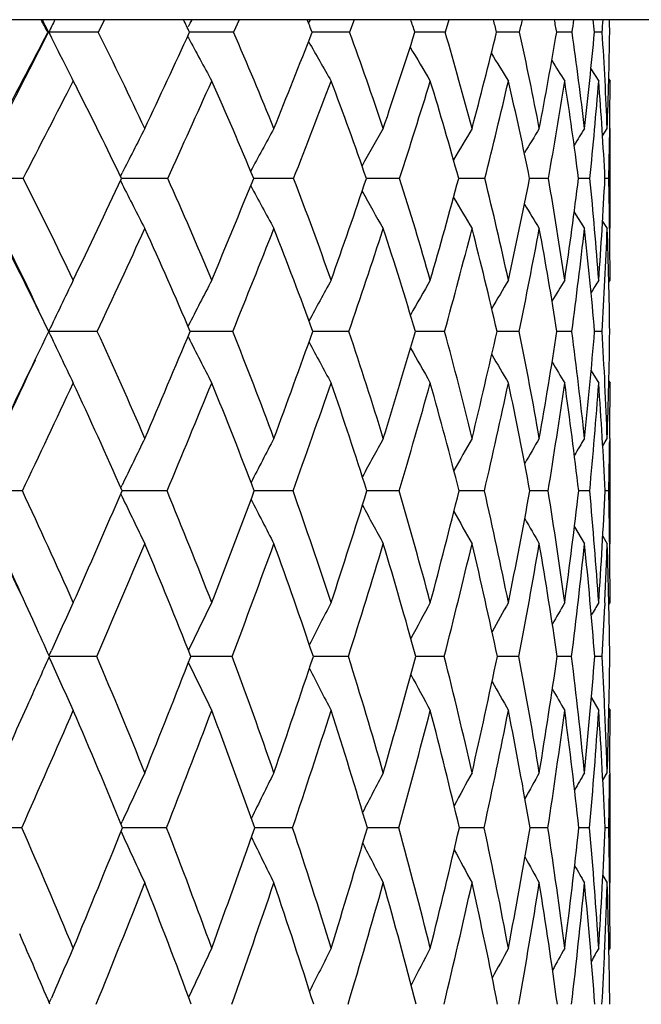
# Model space of a CAD drawing. Units: inches. Extents: x 0 to 11, y 0 to 8.5.
# Drawn here: x 8.6 to 8.7, y 6.8 to 7 of the extents above; entities that cross this region are included whole.
import ezdxf

# ---------------------------------------------------------------- set-up
doc = ezdxf.new("R2010")
doc.units = ezdxf.units.IN
doc.header["$LTSCALE"] = 0.605
doc.header["$MEASUREMENT"] = 0
doc.layers.get('0').update_dxf_attribs({"linetype": 'CONTINUOUS'})

msp = doc.modelspace()

# ---------------------------------------------------------------- linework, layer by layer
at = {"color": 7, "linetype": 'CONTINUOUS'}
for p, q in [((8.9254065907, 7.0177962921), (7.4834065907, 7.0177962921)), ((8.5887046768, 7.0177962921), (8.5874706286, 7.0153754012)), ((8.6051276266, 7.0171077505), (8.6054988705, 7.0177962921)), ((8.6145007148, 7.0177962921), (8.6134271855, 7.0153754012)), ((8.6278158917, 7.0171484977), (8.6281849435, 7.0177962921)), ((8.6278159023, 7.0171484901), (8.6281849435, 7.0177962921)), ((8.636582877, 7.0177962921), (8.6356795886, 7.0153754012)), ((8.6547511837, 7.0177962921), (8.6540263166, 7.0153754012)), ((8.6047789597, 7.0164597823), (8.6049228123, 7.0167272732)), ((8.6049228122, 7.0167272732), (8.6051276266, 7.0171077505)), ((8.5778191066, 7.0153754012), (8.5779707259, 7.0153888737)), ((8.6046279334, 7.0145985614), (8.604767175, 7.0143390947)), ((8.6759474958, 7.0153829759), (8.6754186588, 7.0153841699)), ((8.6783750193, 7.0153754012), (8.6759474958, 7.0153829759)), ((8.6841564884, 7.0153754012), (8.6826718368, 7.0153808318)), ((8.5800731629, 7.0112045341), (8.5805980508, 7.0101646105)), ((8.681991039, 7.0083409048), (8.6834774535, 7.0060295001)), ((8.6854156445, 7.0064018208), (8.6856565907, 7.0060295001)), ((8.5826946426, 7.0060295001), (8.5834338559, 7.0045816829)), ((8.6842207617, 6.9955059162), (8.6851114977, 6.9969094077)), ((8.6842209238, 6.9955058132), (8.6851114977, 6.9969094077)), ((8.6856565907, 6.977705473), (8.6856565907, 6.9969094077)), ((8.5917297416, 6.9877397711), (8.5920655599, 6.9884048784)), ((8.5917366326, 6.9869154129), (8.592069721, 6.9862554901)), ((8.5925600277, 6.9873345498), (8.5919233236, 6.9873346358)), ((8.5925600265, 6.9873345415), (8.591923367, 6.9873346645)), ((8.6395720788, 6.9873334305), (8.6389260438, 6.9873339024)), ((8.6452933958, 6.9873234059), (8.6395720788, 6.9873334305)), ((8.6571301828, 6.987332461), (8.656622813, 6.9873330051)), ((8.6616357951, 6.9873234059), (8.6571301833, 6.9873324627)), ((8.673837456, 6.9873234059), (8.6702243038, 6.9873316177)), ((8.6817878783, 6.9873234059), (8.6796070014, 6.9873293728)), ((8.6854150617, 6.9873234059), (8.6846860282, 6.9873258785)), ((8.6787789175, 6.9808903695), (8.6807581596, 6.977705473)), ((8.6842313174, 6.9791069371), (8.6851114977, 6.977705473)), ((8.6856082882, 6.9766078844), (8.6855813026, 6.9787755536)), ((8.6854266469, 6.9674427622), (8.6856565907, 6.9678142524)), ((8.6047083871, 6.9589734114), (8.6047619257, 6.9590789091)), ((8.6132833084, 6.9579693293), (8.6051371907, 6.9579788106)), ((8.6355584086, 6.9579693293), (8.6286507557, 6.9579784677)), ((8.6539289313, 6.9579693293), (8.6483263665, 6.9579778536)), ((8.6682285099, 6.9579693293), (8.6639817975, 6.9579768702)), ((8.6783276455, 6.9579693293), (8.6754752401, 6.957975352)), ((8.6841348786, 6.9579693293), (8.6827022994, 6.9579730023)), ((8.6047157395, 6.9569693032), (8.6047654538, 6.956871375)), ((8.6820395608, 6.9504509754), (8.6834774535, 6.9480910532)), ((8.6854309319, 6.9484590278), (8.6856565907, 6.9480910532)), ((8.6842524901, 6.9360466415), (8.6851114977, 6.9374722406)), ((8.6855895469, 6.937466522), (8.6855804286, 6.9367042688)), ((8.6856565907, 6.9172511624), (8.6856565907, 6.9374722406)), ((8.5729307545, 6.9273794866), (8.5635695525, 6.9273873245)), ((8.5918067257, 6.9279727967), (8.5920668347, 6.9285157393)), ((8.5925454669, 6.9273872194), (8.5920636878, 6.9273872691)), ((8.5925454662, 6.9273872138), (8.5920637256, 6.9273872892)), ((8.6006820864, 6.9273794866), (8.5925454662, 6.9273872138)), ((8.6179517125, 6.9273869218), (8.6174158154, 6.9273870834)), ((8.6179517118, 6.9273869174), (8.6174158655, 6.9273871015)), ((8.624844686, 6.9273794866), (8.6179517118, 6.9273869174)), ((8.6395397482, 6.9273864334), (8.6390277088, 6.9273866978)), ((8.6395397482, 6.9273864334), (8.6390277717, 6.9273867189)), ((8.6451997332, 6.9273794866), (8.6395397482, 6.9273864334)), ((8.6615628894, 6.9273794866), (8.6567036973, 6.9273860786)), ((8.6737859674, 6.9273794866), (8.6702834986, 6.9273850774)), ((8.681758273, 6.9273794866), (8.6796441435, 6.9273835207)), ((8.6854076079, 6.9273794866), (8.6847008434, 6.9273811518)), ((8.591811673, 6.9267908829), (8.5920696551, 6.9262523797)), ((8.6788307403, 6.9205142706), (8.6807581596, 6.9172511624)), ((8.6842598918, 6.918677599), (8.6851114977, 6.9172511624)), ((8.6855880705, 6.9172569507), (8.6855790695, 6.917971788)), ((8.6846497823, 6.9058984518), (8.6846249312, 6.905356098)), ((8.6854390617, 6.9055833172), (8.6856565907, 6.9059521687)), ((8.5780420457, 6.8957850748), (8.5784924286, 6.8967825656)), ((8.578045141, 6.8954613852), (8.5784946946, 6.8944652454)), ((8.587185328, 6.8956205251), (8.5781160712, 6.8956267916)), ((8.6131788016, 6.8956205251), (8.6052030719, 6.8956267277)), ((8.6354703707, 6.8956205251), (8.6287455172, 6.8956265091)), ((8.6538581595, 6.8956205251), (8.6484038128, 6.8956261145)), ((8.6681756452, 6.8956205251), (8.6640412308, 6.895625473)), ((8.6782931666, 6.8956205251), (8.6755160906, 6.8956244767)), ((8.6841190978, 6.8956205251), (8.6827242987, 6.8956229289)), ((8.6820748864, 6.8876648869), (8.6834774535, 6.8852510852)), ((8.6846435909, 6.8853031942), (8.6846199364, 6.8858219592)), ((8.6854418927, 6.8856181515), (8.6856565907, 6.8852510852)), ((8.6842749097, 6.8718727991), (8.6851114977, 6.8733246473)), ((8.6842750598, 6.8718727124), (8.6851114977, 6.8733246473)), ((8.6855837667, 6.8733193293), (8.6855787324, 6.8728722609)), ((8.6856565907, 6.8521697201), (8.6856565907, 6.8733246473)), ((8.5918623344, 6.8635073552), (8.5920661546, 6.8639525859)), ((8.5728233933, 6.8627653968), (8.5635685686, 6.862770868)), ((8.5918658637, 6.8620259302), (8.5920681138, 6.8615842098)), ((8.5925334912, 6.8627707925), (8.5921637601, 6.8627708202)), ((8.5925334908, 6.8627707888), (8.5921637903, 6.8627708327)), ((8.6005873586, 6.8627653968), (8.5925334908, 6.8627707888)), ((8.6179318368, 6.8627705836), (8.6175024801, 6.8627706754)), ((8.6247634494, 6.8627653968), (8.6179318363, 6.8627705806)), ((8.6395153428, 6.862770242), (8.6391001642, 6.8627703932)), ((8.6451327235, 6.8627653968), (8.6395153428, 6.862770242)), ((8.6615107135, 6.8627653968), (8.6567612646, 6.8627699505)), ((8.6737490977, 6.8627653968), (8.6703256671, 6.8627692457)), ((8.6817370435, 6.8627653968), (8.679670586, 6.8627681611)), ((8.6854022108, 6.8627653968), (8.6847113568, 6.8627665337)), ((8.6842801928, 6.8536242997), (8.6851114977, 6.8521697201)), ((8.6855826447, 6.8521750494), (8.6855774778, 6.8526024974)), ((8.6846307762, 6.8396119277), (8.684619127, 6.839341522)), ((8.6854477531, 6.8392924521), (8.6856565907, 6.8396616133)), ((8.5780888863, 6.8291689225), (8.5784925046, 6.8301011259))]:
    msp.add_line(p, q, dxfattribs=at)
for centre, radius, start, end in [((7.9808113494, 6.6980664806), 0.6760940861, 27.9905918239, 28.2231801151), ((7.968851667, 6.704335537), 0.6839445929, 27.0516278864, 27.2783073087), ((9.4068887052, 6.6003687114), 0.9270095746, 153.2374011255, 153.4039260997), ((8.0279881757, 6.7459468059), 0.6368031366, 25.0301795314, 25.2708102309), ((8.0647091279, 6.7908804835), 0.6068661051, 21.710989247, 21.9572150225), ((8.0900531067, 6.8335323874), 0.5870442812, 18.0447857694, 18.2934650714), ((8.1013752941, 6.8744909674), 0.5799010325, 14.0604605244, 14.3071723475), ((7.6290736248, 7.2484035398), 1.0650333823, 347.3615032487, 347.4949396137), ((8.0966793925, 6.9153423194), 0.5873223243, 9.8064590567, 10.046216517), ((7.8197174175, 7.1407537191), 0.8677629859, 351.6925700075, 351.8540761526), ((8.0726066636, 6.9582257841), 0.6127366616, 5.3517248602, 5.5791315053), ((7.9440917543, 7.0645740049), 0.7416982629, 356.19664254, 356.3840477728), ((8.0242582232, 7.0063407079), 0.6613967548, 0.7826858681, 0.9924291963), ((1.7830506115, 10.4859614729), 7.6299288023, 332.7070700732, 332.9438777621), ((1.0767738233, 10.9470770664), 8.4689998421, 332.1974051616, 332.3385465651), ((8.5781399558, 3.7853631312), 3.2300257469, 89.8344877235, 90.0030018825), ((10.0180063999, 7.7363198011), 1.610417382, 206.5941076563, 206.7607146012), ((7.953314454, 6.696591771), 0.7097725387, 25.0316058482, 26.6881946554), ((5.1670589413, 8.5987012168), 3.7850050152, 334.9635904396, 335.2717239359), ((9.9810978751, 7.753098889), 1.5620666534, 208.2251412801, 208.571628921), ((8.6043964141, 3.9836272911), 3.0317615601, 89.8293316128, 89.9888572433), ((7.9970065298, 6.7456706538), 0.6728410477, 21.9254489713, 23.6309934677), ((6.4569432705, 7.8683088622), 2.3330802232, 338.0685250971, 338.5565606307), ((8.6270375142, 4.2310445608), 2.7843442521, 89.8221645248, 89.9694930963), ((8.0289471027, 6.7918479796), 0.6465978793, 18.4899938384, 20.2243938411), ((7.0846389531, 7.5179704268), 1.6423757691, 341.5026655582, 342.1806360851), ((8.6458545614, 4.5168748471), 2.4985139176, 89.8126054384, 89.9457672621), ((8.0476095365, 6.8359053424), 0.6324166452, 14.7490214903, 16.4862076414), ((7.4495561544, 7.3155521945), 1.2508968764, 345.242326558, 346.1152741403), ((8.6606775977, 4.8307050209), 2.1846836819, 89.8000615835, 89.9154965229), ((8.0509656186, 6.8790606441), 0.632206419, 10.7432725525, 12.4517562094), ((7.6811374478, 7.1851033845), 1.0086653226, 349.2468980458, 350.3127591107), ((8.0362518931, 6.923119024), 0.6487166934, 6.5314308627, 8.1759616967), ((7.8339834936, 7.0940183799), 0.8523247547, 353.4578425933, 354.7058572478), ((7.9995650216, 6.9707125605), 0.6860468248, 2.1883838367, 3.7326946751), ((7.9351387525, 7.0257151773), 0.750525743, 357.8004025588, 359.21062764), ((9.9632862359, 7.7719349017), 1.5357446835, 209.5897806311, 209.9153008604), ((9.9523840531, 7.7880202279), 1.5181014344, 210.7193895469, 211.0048737803), ((10.0014089403, 7.7279478654), 1.5918280009, 206.8025712038, 206.9694471188), ((9.9449405732, 7.8003184784), 1.5053797282, 211.609050724, 211.8457080791), ((9.9412804707, 7.8097041793), 1.4981321065, 212.2650336784, 212.4423778981), ((2.3692359113, 10.187533115), 6.980618501, 332.7133725229, 332.8859992806), ((7.9454370839, 6.6798275566), 0.7158946105, 25.4375270596, 26.9770752279), ((5.5091643737, 8.3943826317), 3.3967802992, 335.5289623071, 335.8751577264), ((7.9928001929, 6.7300256319), 0.6754262716, 22.3920022469, 24.1192143797), ((6.6164655656, 7.7711759144), 2.1560305303, 338.6808379609, 339.2135034939), ((8.0271761422, 6.7764658336), 0.6470728802, 19.0179110774, 20.7795023771), ((7.1773004728, 7.4598523305), 1.5421695128, 342.1572694082, 342.8858968327), ((8.0486957307, 6.8206145947), 0.6303732151, 15.3348976742, 17.1056830314), ((7.509542371, 7.2760255182), 1.1877155247, 345.9319907438, 346.8604357273), ((8.0554433061, 6.8635759895), 0.6271132588, 11.3807893949, 13.1297822985), ((7.7221944513, 7.1557801475), 0.9664378315, 349.9616759575, 351.086037238), ((8.0448245239, 6.9070054185), 0.6398443139, 7.2112129591, 8.9030382478), ((7.8627513178, 7.070729923), 0.8232724546, 354.1853340188, 355.4925155557), ((8.0132022945, 6.9533272095), 0.6723439002, 2.8983226196, 4.4957940011), ((7.9714947327, 7.0060442249), 0.7141618582, 359.3422479592, 359.9988186623), ((9.4246665324, 6.5673444685), 0.9330146062, 152.5867313314, 153.1735036524), ((9.4211462976, 6.5558051955), 0.9135189639, 151.1274645371, 151.7123608211), ((9.4220840873, 6.5452069529), 0.9012800834, 149.9219816931, 150.4447505717), ((9.425133636, 6.5360524636), 0.8939023888, 148.9653586835, 149.4115001661), ((9.4293033644, 6.5283856733), 0.8904410109, 148.2529301414, 148.6062661019), ((9.4326358297, 6.5230668294), 0.8887332669, 147.7803641069, 148.0223614382), ((7.9502395394, 7.0062443045), 0.7354179491, 359.1837286816, 359.3456710175), ((7.9323884653, 7.0065108532), 0.753271009, 358.5403942844, 359.1827997431), ((8.5636251772, 3.0255140789), 3.961820611, 89.8632515726, 90.0008182548), ((7.8415046231, 6.6149303282), 0.8124416235, 25.2853094375, 27.2824124798), ((7.8496351091, 6.6186991591), 0.8119468135, 25.4658377554, 27.0006420716), ((4.6174848281, 8.8565620497), 4.3920675216, 334.5301458132, 334.8117172661), ((9.9652863625, 7.6797741978), 1.5384057144, 206.7952485023, 207.1525524468), ((8.5916163244, 3.2283553235), 3.7589793365, 89.8597972268, 89.9856157361), ((7.9021447107, 6.673293764), 0.7659987879, 22.612213303, 24.2023859583), ((6.1030149637, 8.0119483106), 2.7150468465, 337.3827579168, 337.8280442984), ((9.9424603182, 7.6981728878), 1.5049423566, 208.2467447312, 208.6027649311), ((8.6160793989, 3.4813221608), 3.5060124879, 89.8549002161, 89.9801461386), ((7.9426738604, 6.724424133), 0.7311826214, 19.4431787128, 21.0727776536), ((6.82671949, 7.6053568773), 1.9146987127, 340.5506869218, 341.1686469366), ((7.9699779311, 6.7727863355), 0.7085740126, 15.9763175782, 17.6242315366), ((7.2492397847, 7.3693805358), 1.4583216741, 344.0164154971, 344.8121741794), ((7.982390584, 6.8194355835), 0.6996859137, 12.2433752259, 13.8834364472), ((7.5195012568, 7.2168145877), 1.1733854298, 347.7482938027, 348.7213695637), ((7.9776677635, 6.8659012886), 0.7066792563, 8.2917598952, 9.8936947093), ((7.7002155503, 7.1103227444), 0.9870855855, 351.6990281921, 352.8418473496), ((7.9527188081, 6.9143552026), 0.7327114492, 4.1840508441, 5.7153625334), ((7.8223904017, 7.0309555745), 0.8633989445, 355.8061522043, 357.1033038421), ((7.9246754708, 6.9682527951), 0.7609785893, 0.7923072614, 1.4360192646), ((9.9278890945, 7.7140913078), 1.4816698119, 209.4828257226, 209.8015382823), ((9.919195835, 7.7274284216), 1.4661867727, 210.4808569439, 210.7532643664), ((9.913262228, 7.737179175), 1.4550967493, 211.2461765398, 211.4624963522), ((7.8401364631, 6.6009317868), 0.8196983859, 25.8216871711, 27.3644716741), ((5.0318480823, 8.6121697576), 3.9214353866, 335.0494790658, 335.3671167072), ((7.8949007546, 6.6561061736), 0.7717234865, 23.0263581744, 24.6282261047), ((6.2927577741, 7.8980453749), 2.5037135873, 337.9464697674, 338.4329414088), ((7.9317305174, 6.7053743387), 0.7412871582, 19.922689095, 21.5538810838), ((6.9354077175, 7.5382334435), 1.7964461625, 341.1551459291, 341.8189645218), ((7.9681315537, 6.756432182), 0.7094262729, 16.50414426, 18.174045794), ((7.318906009, 7.3242961373), 1.3843704465, 344.6558530761, 345.5011975597), ((7.983854326, 6.8031701629), 0.6975230912, 12.8222368044, 14.490622845), ((7.5668871825, 7.183749776), 1.124246205, 348.4146004548, 349.4395218196), ((7.9830162202, 6.8493555365), 0.7009262668, 8.9143322952, 10.5512378846), ((7.733324334, 7.0843646037), 0.9534185985, 352.3818372495, 353.5768642561), ((7.9627295732, 6.896999529), 0.7225499985, 4.8404554867, 6.4130917337), ((7.8455492997, 7.0093579545), 0.840158654, 356.4932928696, 357.8409043521), ((7.91891199, 6.9489591795), 0.7667385702, 0.6733135109, 2.1486168236), ((7.8876838717, 6.9678280221), 0.7979727192, 359.9990113061, 0.6304215524), ((9.4503330108, 6.5449930767), 0.9651808559, 154.0189053204, 154.6666239196), ((9.441933909, 6.5335347156), 0.9391191612, 152.4557942987, 153.0552431559), ((9.4394728089, 6.5229456838), 0.9217723112, 151.1431415512, 151.6952830842), ((9.4404241497, 6.5135626577), 0.9106289389, 150.0771905083, 150.5605276862), ((9.4429666181, 6.5057326036), 0.9038495213, 149.253714713, 149.6529753605), ((9.4461673645, 6.4995552394), 0.9005258558, 148.6688235043, 148.9669429987), ((9.4485638023, 6.4956414975), 0.8990574128, 148.3192053847, 148.4955572044), ((4.0504239108, 9.1277476592), 5.020637779, 334.1348585839, 334.3945294794), ((8.577882367, 2.3418029371), 4.6161760098, 89.883042165, 89.9989089855), ((9.9641658625, 7.6142222228), 1.5336862347, 205.3334919047, 205.7428851989), ((7.797920571, 6.5946213298), 0.8689937339, 23.2371534506, 24.7162669818), ((5.7343133851, 8.1666185024), 3.114877536, 336.7586585618, 337.168358777), ((7.8481688262, 6.6513826284), 0.8242545578, 20.3093625812, 21.8363199591), ((6.5562286711, 7.7019146628), 2.2019086366, 339.6855220022, 340.2532182859), ((7.8850017942, 6.7046643171), 0.7921481305, 17.0912544111, 18.6490011068), ((7.0380189286, 7.4308911204), 1.67831856, 342.9026593643, 343.6333459996), ((7.9070928456, 6.7554169988), 0.7738162479, 13.6075002696, 15.1743810799), ((7.3482811969, 7.2549659886), 1.3488067104, 346.385468404, 347.2796804378), ((7.9126364203, 6.804975807), 0.7709256928, 9.896369106, 11.4465855126), ((7.5579624676, 7.1320035771), 1.1309839179, 350.0957681844, 351.148234142), ((7.8991707754, 6.8551854244), 0.7859070933, 6.0100543572, 7.514886633), ((7.7021081387, 7.0406526992), 0.98407422, 353.981459312, 355.1802416309), ((7.8632730246, 6.9085861404), 0.8223459629, 2.0130118493, 3.4427744327), ((7.8000321326, 6.9687175818), 0.8856307096, 357.9781665742, 359.304625937), ((9.9331021767, 7.6312691246), 1.489728423, 206.9169460265, 207.2963122269), ((9.9139632338, 7.6469946519), 1.4599620647, 208.2518694059, 208.6014145193), ((9.9022374976, 7.6605719807), 1.439709964, 209.3553448405, 209.66171225), ((9.8944578595, 7.6710698656), 1.4252745863, 210.2276358839, 210.4812127726), ((4.2342868188, 8.9840960184), 4.7929885917, 334.5890490642, 334.9212062775), ((9.8904608572, 7.6790659301), 1.4166542076, 210.8738569541, 211.0634371722), ((4.4877349958, 8.8658878702), 4.5217960082, 334.6147104149, 334.9048474004), ((7.7893125915, 6.5765910021), 0.8760521485, 23.6044147211, 25.0912784159), ((5.9354884873, 8.0433106831), 2.8893873669, 337.2806715609, 337.7252069365), ((7.8419534072, 6.6338653112), 0.8291543881, 20.7316905088, 22.2699790751), ((6.6722423357, 7.6285575196), 2.0746822823, 340.2468249348, 340.8534286946), ((7.8814688017, 6.6875434729), 0.7946195886, 17.5672465796, 19.1407389573), ((7.113002412, 7.3812776718), 1.5980150793, 343.4986021371, 344.2715800132), ((7.9066069507, 6.7384977462), 0.7735139483, 14.1337693728, 15.7215518273), ((7.399810299, 7.2184603185), 1.2948929107, 347.0093860708, 347.9481594692), ((7.9156619098, 6.7879646578), 0.7673928101, 10.4672433761, 12.0440052226), ((7.594442914, 7.1033753308), 1.0935977158, 350.738951197, 351.8367550258), ((7.9063138514, 6.8376623547), 0.7785175907, 6.6175247338, 8.1546129355), ((7.7280878402, 7.0169668124), 0.9578690847, 354.6334120651, 355.8765775673), ((7.8753531764, 6.889961774), 0.8102122316, 2.6470099433, 4.1142631401), ((7.8322632488, 6.9481097815), 0.8533933421, 359.285424159, 359.9987426018), ((9.468554197, 6.5079250846), 0.9721762215, 153.7786070778, 154.365544262), ((9.461670784, 6.4973621466), 0.9487462465, 152.3618508126, 152.9376572643), ((9.4597561624, 6.4877960999), 0.9330920045, 151.1890935341, 151.7038991344), ((9.4605549242, 6.4795812363), 0.9229586897, 150.2568875791, 150.6961137708), ((9.4627474381, 6.4728855314), 0.9170488313, 149.5616702797, 149.9092624042), ((9.4648070775, 6.4682310948), 0.9137395463, 149.1001318948, 149.3376483835), ((7.7954038585, 6.9485383671), 0.8902552287, 358.6381111023, 359.2383487815), ((7.6804677827, 6.5079480688), 0.9776492342, 24.1347613098, 25.4059137499), ((7.6833460264, 6.5090799364), 0.9830236529, 23.8113179482, 25.1837963381), ((5.3546949447, 8.3306655482), 3.528426032, 336.1852038554, 336.5649779553), ((7.744714141, 6.5722884928), 0.9266988386, 21.1036483946, 22.5307006134), ((6.2761059764, 7.8066110739), 2.5009585117, 338.8920971141, 339.4173704291), ((7.7921854243, 6.63119906), 0.8837671024, 18.1127892222, 19.580688166), ((6.8182143292, 7.4994668495), 1.9085737284, 341.8821290978, 342.5576513678), ((7.824782001, 6.6867153452), 0.8549880024, 14.8577985841, 16.3487035582), ((7.1693604321, 7.2992299779), 1.5331234488, 345.1362910529, 345.9632388965), ((7.8410987327, 6.7400472051), 0.8415787641, 11.369494606, 12.8615694839), ((7.4087870659, 7.1589393404), 1.2825738588, 348.6238313894, 349.5986048709), ((7.8391932213, 6.7928111089), 0.84537193, 7.6913073802, 9.1594460851), ((7.57561548, 7.0548324325), 1.1113615937, 352.3013961454, 353.4147280056), ((7.8163870077, 6.8471654279), 0.869080964, 3.8785868508, 5.2957983031), ((7.6913810695, 6.9733480605), 0.994382945, 356.1137077913, 357.3503726259), ((7.7900482411, 6.9063555487), 0.8956061644, 0.7431616418, 1.345115319), ((9.935017613, 7.5699442019), 1.489244231, 205.6089853156, 205.9936366699), ((9.9104595768, 7.5856063145), 1.4522179734, 207.0246855143, 207.4019888272), ((9.8947717227, 7.5992960941), 1.4262552047, 208.2306482488, 208.5683503873), ((9.8852389501, 7.6107990485), 1.4086195465, 209.2073964345, 209.4958143228), ((9.8789277776, 7.6193036162), 1.3961851159, 209.9591676327, 210.1878212411), ((7.677324413, 6.4921421565), 0.9870250966, 24.5175233354, 25.5118182351), ((5.5648270748, 8.198906763), 3.2913833609, 336.6735694611, 337.0830008083), ((7.7365576847, 6.553800523), 0.9335211559, 21.4791135632, 22.9130062297), ((6.3978291012, 7.727511454), 2.3663932075, 339.4182283059, 339.9766503129), ((7.7865732866, 6.6131734895), 0.8882757423, 18.5403393411, 20.0184984338), ((6.8973380733, 7.4455799231), 1.8230631428, 342.4421990069, 343.1538510856), ((7.822014365, 6.6690012692), 0.8569004232, 15.3351020389, 16.8404043432), ((7.2241175554, 7.2593995492), 1.4752943345, 345.7247359873, 346.5899383015), ((7.8415525394, 6.7224108077), 0.8405301268, 11.8922596221, 13.4034518659), ((7.4478941493, 7.1276677597), 1.2421484808, 349.2332529844, 350.2472214079), ((7.8433480658, 6.7749154353), 0.840877017, 8.253128715, 9.745410841), ((7.6037868003, 7.0290253331), 1.0827561009, 352.9226865156, 354.0747342053), ((7.824869164, 6.8285419683), 0.8604738776, 4.471049787, 5.9173313626), ((7.725856384, 6.9505347889), 0.9598323671, 357.3345497604, 358.0127845439), ((7.7825806468, 6.8860194246), 0.9030710705, 0.609157927, 1.9819078759), ((7.7559294191, 6.9059695293), 0.9297271718, 359.9989301289, 0.6956207346), ((9.5007583354, 6.4796767417), 1.0122014047, 155.0936103619, 155.6645679748), ((9.4883746143, 6.4690941078), 0.9816759792, 153.5758628413, 154.1719560029), ((9.4827093795, 6.4593803659), 0.9606575445, 152.298801981, 152.8399117935), ((9.481128261, 6.4508177347), 0.9465492043, 151.2600177309, 151.7337414602), ((9.4817016477, 6.4437233807), 0.9374216855, 150.4564326528, 150.8475805954), ((9.4832416344, 6.4382855857), 0.9320957395, 149.8850382648, 150.1767769746), ((9.4846011677, 6.4348689436), 0.9293646273, 149.5432770837, 149.7152934246), ((7.6874947092, 6.9522833217), 0.9982338626, 356.7459678849, 357.3055179429), ((7.6568545138, 6.4827359073), 1.0095526426, 24.1406378992, 24.5211387569), ((5.0512733838, 8.4649950274), 3.8602533037, 335.8680383822, 336.0118918279), ((7.6319937879, 6.4868769946), 1.0389716801, 21.836056114, 23.1669475493), ((5.983413303, 7.9205482076), 2.8150466796, 338.1604101619, 338.6484677173), ((7.6913608788, 6.5521743151), 0.9837192597, 19.0543813502, 20.4341302138), ((6.5889470362, 7.5754054673), 2.1500915439, 340.9413824319, 341.5688068028), ((7.73540823, 6.6131311941), 0.9433515141, 16.0107754599, 17.4247450038), ((6.9827717887, 7.3496417002), 1.726403882, 343.9842678272, 344.7526464757), ((7.7631251668, 6.6708959418), 0.9186437844, 12.7299457303, 14.1597601656), ((7.2531574899, 7.1911052524), 1.4414946994, 347.2644087059, 348.1713816188), ((7.7730267171, 6.7269363841), 0.9109039153, 9.2479116747, 10.671816041), ((7.4435982145, 7.0734888202), 1.2446927308, 350.7458458845, 351.7842290642), ((7.7630305239, 6.7831464962), 0.9221475545, 5.612006766, 7.0057912441), ((7.5779884861, 6.9818153904), 1.1080934953, 354.3813081744, 355.5386472227), ((7.7495560716, 6.8429396937), 0.9360466441, 2.6257591797, 3.2263189329), ((7.6705399197, 6.9067380608), 1.0151216396, 358.1137300566, 359.3724883953), ((9.9400035294, 7.5094964615), 1.4939778124, 204.3100108297, 204.6983638005), ((9.9088698149, 7.5249354684), 1.4485103252, 205.8014710091, 206.2069918324), ((9.8882021915, 7.5384655224), 1.4157452024, 207.1087068888, 207.4770095275), ((9.8753745238, 7.5502211648), 1.3931362035, 208.1876874888, 208.5104335435), ((9.8668337462, 7.559317441), 1.3769446942, 209.0432800811, 209.3102012846), ((9.8622669644, 7.5662540374), 1.3670106624, 209.6797160465, 209.8789656193), ((4.9102125565, 8.5282666218), 4.0148542313, 335.656590964, 335.8670280072), ((5.2274113574, 8.3448156389), 3.6589963938, 336.1061890927, 336.4907253682), ((7.6179135881, 6.4656320554), 1.0520848888, 22.177224526, 23.5060074867), ((6.1366563482, 7.8259931058), 2.6455176512, 338.6479168334, 339.1698725222), ((7.6804089094, 6.5319285903), 0.9937810933, 19.4453214343, 20.8261464129), ((6.6863488683, 7.5127394017), 2.0444846039, 341.4630705939, 342.1264311698), ((7.727758054, 6.5936808915), 0.9502387156, 16.449831696, 17.8688302548), ((7.0489242564, 7.30436467), 1.6561676813, 344.535621183, 345.3412030275), ((7.7590401398, 6.6519786134), 0.9221367057, 13.2137895948, 14.6533024121), ((7.2996718205, 7.1562285778), 1.3930993536, 347.8392672037, 348.7836588576), ((7.7728767773, 6.70821124), 0.9106605513, 9.7713384394, 11.2101522255), ((7.4766622163, 7.0451666851), 1.2109034774, 351.3364235834, 352.4111759243), ((7.7673250687, 6.7641696061), 0.9176579024, 6.1679286021, 7.5820706575), ((7.601200472, 6.9577099752), 1.0846998458, 354.978431909, 356.1697399904), ((7.739680306, 6.8221813438), 0.9459021344, 2.4590376528, 3.8231364714), ((7.7186151572, 6.8415697173), 0.9670178653, 1.881816962, 2.5920913141), ((7.6990302812, 6.8852690277), 0.9866263097, 359.3060435254, 359.9989580402), ((9.5192780427, 6.4387827165), 1.0200447622, 154.7858457244, 155.366337533), ((9.5088884752, 6.428930118), 0.9927288138, 153.4070237658, 153.9698036262), ((9.5041453634, 6.4200803765), 0.9738773475, 152.2637710242, 152.7671067517), ((9.502749125, 6.4125169035), 0.9612173284, 151.3537669633, 151.7831637901), ((9.5031042276, 6.4064919917), 0.9531609863, 150.674327739, 151.0139679681), ((9.5039848636, 6.4022959393), 0.9484567728, 150.2229432508, 150.4546580837), ((7.6645574497, 6.8856499572), 1.0211012337, 358.7157996926, 359.2830023388), ((7.5076840237, 6.3940166571), 1.1637212972, 22.5164198786, 23.7534339889), ((5.6881343039, 8.0397725004), 3.1334877845, 337.480661804, 337.9372354959), ((9.913480371, 7.4668766691), 1.4534473898, 204.6108493086, 205.0197286627), ((7.5807196408, 6.4667568382), 1.0940534448, 19.9284829694, 21.2208946405), ((6.3563112019, 7.6566408276), 2.3965042589, 340.0680060686, 340.6544908477), ((9.8874321371, 7.4804948966), 1.4135712464, 205.9946051553, 206.3910256337), ((7.6375943788, 6.5340508139), 1.0404595384, 17.0812034657, 18.4170939105), ((6.7925335561, 7.4050887836), 1.9245592671, 342.914665757, 343.6328765977), ((7.6810692666, 6.5979306517), 0.9997778709, 13.991896937, 15.3606297389), ((7.0938524623, 7.2279187946), 1.6049997176, 346.0010078114, 346.8494839969), ((7.7000929873, 6.6571668887), 0.9831555272, 10.6973646605, 12.070848034), ((7.3080317046, 7.096348426), 1.382174955, 349.2973393933, 350.2705088279), ((7.703121818, 6.7161046191), 0.981644895, 7.2308441055, 8.5923361719), ((7.4612743415, 6.9940271421), 1.2254467727, 352.7634130811, 353.8510588914), ((7.6846025485, 6.7760337273), 1.0008993874, 3.6447911855, 4.9711277978), ((7.5691350967, 6.9107625561), 1.1166083612, 356.3491748296, 357.5363947426), ((7.6613149798, 6.8400212708), 1.024339764, 0.7037404364, 1.2722824753), ((9.8706175324, 7.4924364834), 1.3852914015, 207.1736081108, 207.5284648472), ((9.8601826589, 7.5024694141), 1.3657515509, 208.1311395986, 208.4341141658), ((9.8532422577, 7.5098748824), 1.3519225538, 208.8705735856, 209.1105448374), ((9.8495234897, 7.5150406257), 1.343655549, 209.3961476381, 209.5599492994), ((5.8612878629, 7.9340438236), 2.9413273054, 337.9303848556, 338.4188690579), ((7.5661467634, 6.4447156993), 1.1079189199, 20.2888753657, 21.5778571086), ((6.4661601115, 7.5869597899), 2.276847127, 340.5522594224, 341.1723424466), ((7.6265704086, 6.5131165875), 1.0508129636, 17.4879012758, 18.8237414414), ((6.8671560616, 7.3550263357), 1.8448654603, 343.4298377798, 344.1826929272), ((7.6704134616, 6.5769579113), 1.0099734931, 14.4446585871, 15.8127338485), ((7.1464707839, 7.1896007179), 1.5498947591, 346.542026627, 347.4253050633), ((7.696742616, 6.6375755958), 0.9860792094, 11.1872331996, 12.5694948273), ((7.3456693707, 7.0654674552), 1.3434619527, 349.8576128335, 350.8646508131), ((7.7041223496, 6.6966132163), 0.9803881659, 7.7541898789, 9.1296068768), ((7.487998486, 6.9679791267), 1.1983686651, 353.3349456372, 354.4543259502), ((7.6904973603, 6.7561288569), 0.9949071807, 4.19402034, 5.5395302167), ((7.6004637229, 6.8873781968), 1.0852190711, 357.4772970815, 358.1407890474), ((7.6529762015, 6.8187399435), 1.032676532, 0.563190879, 1.8551015224), ((7.629590276, 6.8396779011), 1.0560663148, 359.9991163214, 0.6780356098), ((7.4813761547, 6.3670936255), 1.1900811645, 22.8324818726, 23.5402870579), ((9.5552630639, 6.4064823515), 1.0646753529, 155.9919421274, 156.5539491096), ((9.5390037256, 6.3964733501), 1.0299706328, 154.5138987754, 155.0932563949), ((9.5301564821, 6.3873916936), 1.0054591916, 153.2682299203, 153.796065618), ((9.5261017113, 6.3794151282), 0.9885891089, 152.2535991394, 152.715801789), ((9.5247761876, 6.3728478868), 0.9773087409, 151.4678208035, 151.8493748338), ((9.5247679078, 6.3679440216), 0.9702041611, 150.908584374, 151.1929655451), ((9.5251722044, 6.3648861695), 0.9663652393, 150.5739235992, 150.7412143909), ((7.5652943644, 6.8888881529), 1.1204208106, 356.9303883905, 357.4654711465)]:
    msp.add_arc(centre, radius, start, end, dxfattribs=at)

doc.saveas('drawing.dxf')
